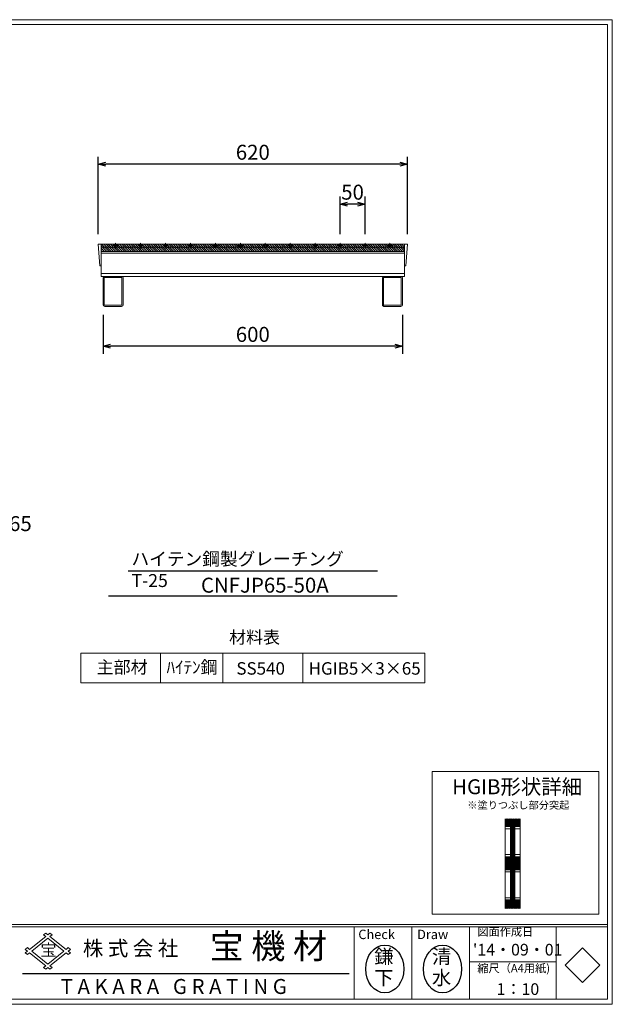
# Model space of a CAD drawing. Units: millimetres. Extents: x 0 to 2790, y 0 to 1973.
# Drawn here: x 1601 to 2790, y 0 to 1973 of the extents above; entities that cross this region are included whole.
import ezdxf

# ---------------------------------------------------------------- set-up
doc = ezdxf.new("R2010")
doc.units = ezdxf.units.MM
doc.linetypes.add('CENTER', pattern=[10, 6.25, -1.25, 1.25, -1.25])
for name, color, linetype, lineweight in [('エンボス', 4, 'Continuous', 5), ('寸法線', 2, 'Continuous', 9), ('嵩上断面', 112, 'Continuous', 13), ('本体', 7, 'Continuous', 13)]:
    doc.layers.add(name, color=color, linetype=linetype, lineweight=lineweight)
doc.layers.add('外枠', color=7, linetype='Continuous')
doc.dimstyles.new('ISO-25', dxfattribs={"dimscale": 10, "dimtxt": 3, "dimasz": 1.5, "dimexe": 1.5, "dimexo": 2, "dimgap": 0.5, "dimtad": 1, "dimdsep": 46, "dimtxsty": 'Standard', "dimblk": 'OPEN30', "dimcen": 2.5, "dimadec": 0, "dimazin": 0, "dimtfac": 1, "dimtmove": 0, "dimatfit": 0, "dimldrblk": 'OPEN30', "dimfxl": 1, "dimarcsym": 0})
pattern_1 = [(45, (-292.3178, -97.7998), (-1.122532, 1.122532), [])]

# ---------------------------------------------------------------- blocks, each defined once
blk = doc.blocks.new('_Open30')
at = {"color": 0, "linetype": 'ByBlock', "lineweight": -2}
for p, q in [((-1, 0.27), (0, 0)), ((0, 0), (-1, -0.27)), ((0, 0), (-1, 0))]:
    blk.add_line(p, q, dxfattribs=at)
blk = doc.blocks.new('*D9')
at = {"layer": 'Defpoints', "color": 0, "linetype": 'Continuous'}
for p in [(2243.7, 1603.7), (2243.7, 1523.7), (2293.7, 1523.7)]:
    blk.add_point(p, dxfattribs=at)
at = {"layer": '寸法線', "color": 0, "linetype": 'Continuous', "lineweight": -2}
for p, q in [((2243.7, 1543.7), (2243.7, 1618.7)), ((2293.7, 1543.7), (2293.7, 1618.7)), ((2278.7, 1603.7), (2258.7, 1603.7))]:
    blk.add_line(p, q, dxfattribs=at)
at = {"layer": '寸法線', "color": 0, "linetype": 'Continuous', "lineweight": -2, "xscale": 15, "yscale": 15, "zscale": 15, "rotation": 180}
blk.add_blockref('_Open30', (2243.7, 1603.7), dxfattribs=at)
at = {"layer": '寸法線', "color": 0, "linetype": 'Continuous', "lineweight": -2, "xscale": 15, "yscale": 15, "zscale": 15}
blk.add_blockref('_Open30', (2293.7, 1603.7), dxfattribs=at)
at = {"layer": '寸法線', "color": 0, "linetype": 'Continuous', "insert": (2268.7, 1623.7), "char_height": 30, "attachment_point": 5}
blk.add_mtext('50', dxfattribs=at)
blk = doc.blocks.new('*D10')
at = {"layer": 'Defpoints', "color": 0, "linetype": 'Continuous'}
for p in [(1758.7, 1683.7), (1758.7, 1523.7), (2378.7, 1523.7)]:
    blk.add_point(p, dxfattribs=at)
at = {"layer": '寸法線', "color": 0, "linetype": 'Continuous', "lineweight": -2}
for p, q in [((1758.7, 1543.7), (1758.7, 1698.7)), ((2378.7, 1543.7), (2378.7, 1698.7)), ((2363.7, 1683.7), (1773.7, 1683.7))]:
    blk.add_line(p, q, dxfattribs=at)
at = {"layer": '寸法線', "color": 0, "linetype": 'Continuous', "lineweight": -2, "xscale": 15, "yscale": 15, "zscale": 15, "rotation": 180}
blk.add_blockref('_Open30', (1758.7, 1683.7), dxfattribs=at)
at = {"layer": '寸法線', "color": 0, "linetype": 'Continuous', "lineweight": -2, "xscale": 15, "yscale": 15, "zscale": 15}
blk.add_blockref('_Open30', (2378.7, 1683.7), dxfattribs=at)
at = {"layer": '寸法線', "color": 0, "linetype": 'Continuous', "insert": (2068.7, 1703.7), "char_height": 30, "attachment_point": 5}
blk.add_mtext('620', dxfattribs=at)
blk = doc.blocks.new('*D11')
at = {"layer": 'Defpoints', "color": 0, "linetype": 'Continuous'}
for p in [(1768.7, 1401.7), (2368.7, 1401.7), (1768.7, 1318.7)]:
    blk.add_point(p, dxfattribs=at)
at = {"layer": '寸法線', "color": 0, "linetype": 'Continuous', "lineweight": -2}
for p, q in [((1768.7, 1381.7), (1768.7, 1303.7)), ((2368.7, 1381.7), (2368.7, 1303.7)), ((2353.7, 1318.7), (1783.7, 1318.7))]:
    blk.add_line(p, q, dxfattribs=at)
at = {"layer": '寸法線', "color": 0, "linetype": 'Continuous', "lineweight": -2, "xscale": 15, "yscale": 15, "zscale": 15, "rotation": 180}
blk.add_blockref('_Open30', (1768.7, 1318.7), dxfattribs=at)
at = {"layer": '寸法線', "color": 0, "linetype": 'Continuous', "lineweight": -2, "xscale": 15, "yscale": 15, "zscale": 15}
blk.add_blockref('_Open30', (2368.7, 1318.7), dxfattribs=at)
at = {"layer": '寸法線', "color": 0, "linetype": 'Continuous', "insert": (2068.7, 1338.7), "char_height": 30, "attachment_point": 5}
blk.add_mtext('600', dxfattribs=at)
blk = doc.blocks.new('TB6')
at = {"layer": '本体', "color": 1, "linetype": 'CENTER', "ltscale": 0.3}
for p, q in [((9, 0), (-3, 0)), ((3, 6), (3, -6))]:
    blk.add_line(p, q, dxfattribs=at)
at = {"layer": '本体', "color": 0, "linetype": 'Continuous'}
blk.add_circle((3, 0), 3, dxfattribs=at)
blk = doc.blocks.new('HGIB詳細')
at = {"layer": 'エンボス', "linetype": 'Continuous'}
h = blk.add_hatch(dxfattribs=at)
h.set_pattern_fill('ANSI31', color=256, scale=0.5, style=0)
h.set_pattern_definition(pattern_1)
h.paths.add_polyline_path([(-176.9, 191.2), (-187.7, 191.2), (-187.7, 175.7), (-176.9, 175.7)])
h.paths.add_polyline_path([(-157.5, 191.2), (-168.3, 191.2), (-168.3, 175.7), (-157.5, 175.7)])
h.paths.add_polyline_path([(-157.5, 115.2), (-168.3, 115.2), (-168.3, 89.3), (-157.5, 89.3)])
h.paths.add_polyline_path([(-176.9, 115.2), (-187.7, 115.2), (-187.7, 89.3), (-176.9, 89.3)])
h.paths.add_polyline_path([(-176.9, 28.8), (-187.7, 28.8), (-187.7, 11.2), (-176.9, 11.2)])
h.paths.add_polyline_path([(-157.5, 28.8), (-168.3, 28.8), (-168.3, 11.2), (-157.5, 11.2)])
h = blk.add_hatch(dxfattribs=at)
h.set_pattern_fill('ANSI31', color=256, scale=0.5, style=0)
h.set_pattern_definition(pattern_1)
h.paths.add_polyline_path([(-168.3, 191.2), (-176.9, 191.2), (-176.9, 11.2), (-168.3, 11.2)])
at = {"layer": 'エンボス', "lineweight": 0}
for p, q in [((-187.7, 191.2), (-187.7, 11.2)), ((-157.5, 191.2), (-157.5, 11.2))]:
    blk.add_line(p, q, dxfattribs=at)
at = {"layer": 'エンボス', "linetype": 'Continuous'}
for p, q in [((-176.9, 191.2), (-176.9, 11.2)), ((-168.3, 191.2), (-168.3, 11.2)), ((-187.7, 175.7), (-176.9, 175.7)), ((-187.7, 171.4), (-176.9, 171.4)), ((-168.3, 175.7), (-157.5, 175.7)), ((-168.3, 171.4), (-157.5, 171.4)), ((-187.7, 119.5), (-176.9, 119.5)), ((-168.3, 119.5), (-157.5, 119.5)), ((-187.7, 115.2), (-176.9, 115.2)), ((-168.3, 115.2), (-157.5, 115.2)), ((-187.7, 89.3), (-176.9, 89.3)), ((-187.7, 85), (-176.9, 85)), ((-168.3, 89.3), (-157.5, 89.3)), ((-168.3, 85), (-157.5, 85)), ((-187.7, 33.1), (-176.9, 33.1)), ((-187.7, 28.8), (-176.9, 28.8)), ((-168.3, 33.1), (-157.5, 33.1)), ((-168.3, 28.8), (-157.5, 28.8))]:
    blk.add_line(p, q, dxfattribs=at)
blk.add_lwpolyline([(-334.3, 286.2), (0, 286.2), (0, 0), (-334.3, 0)], close=True, dxfattribs=at)
blk.add_text('HGIB形状詳細', height=30, dxfattribs=at).set_placement((-294.1, 240.5))
at = {"layer": 'エンボス', "linetype": 'Continuous', "insert": (-263.8, 226.3), "char_height": 15, "width": 256.247, "attachment_point": 1}
blk.add_mtext('※塗りつぶし部分突起', dxfattribs=at)
blk = doc.blocks.new('P-H60')
for p, q in [((2.999997, 0.000001), (56.999997, 0.000001)), ((-0.000003, -2.999999), (-0.000003, -36.999999)), ((59.999997, -36.999999), (59.999997, -2.999999)), ((2.999997, -39.999999), (56.999997, -39.999999))]:
    blk.add_line(p, q)
at = {"linetype": 'Continuous'}
blk.add_lwpolyline([(2.299997, -37.699999), (57.699997, -37.699999), (57.699997, -2.299999), (2.299997, -2.299999)], close=True, dxfattribs=at)
for centre, start, end in [((2.999997, -2.999999), 90, 180), ((56.999997, -2.999999), 0, 90), ((2.999997, -36.999999), 180, 270), ((56.999997, -36.999999), 270, 0)]:
    blk.add_arc(centre, 3, start, end)
blk = doc.blocks.new('清水')
at = {"layer": '外枠', "linetype": 'Continuous'}
blk.add_ellipse((61.7, -84.6), major_axis=(0, -47.9), ratio=0.8, dxfattribs=at)
at = {"layer": '外枠', "linetype": 'Continuous', "char_height": 28.175, "width": 43.853, "attachment_point": 1}
for s, insert in [('{\\fHG正楷書体-PRO|b0|i0|c128|p65;清}', (40.6, -45.6)), ('{\\fHG正楷書体-PRO|b0|i0|c128|p65;水}', (40.6, -88.1))]:
    blk.add_mtext(s, dxfattribs=dict(at, insert=insert))

msp = doc.modelspace()

# ---------------------------------------------------------------- hatches: boundary and pattern name
at = {"layer": 'エンボス', "ltscale": 3}
h = msp.add_hatch(dxfattribs=at)
h.set_pattern_fill('ANSI31', color=256, angle=-90)
h.set_pattern_definition([(315, (714.8373, 3535.177), (2.245064, 2.245064), [])])
h.paths.add_polyline_path([(2372.715, 1517.655), (2372.715, 1523.655), (1764.715, 1523.655), (1764.715, 1517.655)])
h.paths.add_polyline_path([(2372.715, 1508.655), (2372.715, 1517.655), (1764.715, 1517.655), (1764.715, 1508.655)])

# ---------------------------------------------------------------- linework, layer by layer
at = {"layer": '外枠', "lineweight": 9, "ltscale": 80}
for p, q in [((2789.511, 1973.269), (0, 1973.269)), ((2789.511, 0), (2789.511, 1973.269)), ((0, 0), (2789.511, 0))]:
    msp.add_line(p, q, dxfattribs=at)
at = {"layer": '外枠', "lineweight": 9, "ltscale": 100}
for p, q in [((10, 1963.878), (2780.12, 1963.878)), ((2780.12, 1963.878), (2780.12, 10)), ((10, 10), (2780.12, 10))]:
    msp.add_line(p, q, dxfattribs=at)
at = {"layer": '外枠', "ltscale": 3}
for p, q in [((1818.655, 868.432), (2318.775, 868.432)), ((1779.543, 818.432), (2357.887, 818.432)), ((1607.072, 61.671), (2262.174, 61.671))]:
    msp.add_line(p, q, dxfattribs=at)
at = {"layer": '外枠', "linetype": 'Continuous', "lineweight": 9, "ltscale": 100}
for p, q in [((10, 160.095), (2780.12, 160.095)), ((10, 155.399), (2780.12, 155.399)), ((1653.436, 142.863), (1649.123, 139.412)), ((1649.123, 139.412), (1653.436, 135.961)), ((1653.436, 142.863), (1657.75, 139.412)), ((1662.064, 142.863), (1657.75, 139.412)), ((1662.064, 142.863), (1666.378, 139.412)), ((1666.378, 139.412), (1662.064, 135.961)), ((2271.731, 155.399), (2271.731, 10)), ((2387.386, 155.399), (2387.386, 10)), ((2503.04, 155.399), (2503.04, 10)), ((2676.662, 155.399), (2676.662, 10)), ((1653.436, 135.961), (1621.092, 110.085)), ((1657.75, 132.51), (1625.405, 106.634)), ((1657.75, 132.51), (1690.095, 106.634)), ((1662.064, 135.961), (1694.409, 110.085)), ((1616.778, 113.536), (1612.464, 110.085)), ((1616.778, 106.634), (1612.464, 110.085)), ((1616.778, 106.634), (1612.464, 103.183)), ((1616.778, 99.732), (1612.464, 103.183)), ((1621.092, 110.085), (1616.778, 113.536)), ((1621.092, 103.183), (1616.778, 99.732)), ((1653.436, 77.307), (1621.092, 103.183)), ((1657.75, 80.758), (1625.405, 106.634)), ((1690.095, 106.634), (1657.75, 80.758)), ((1694.409, 103.183), (1662.064, 77.307)), ((1698.723, 113.536), (1694.409, 110.085)), ((1694.409, 103.183), (1698.723, 99.732)), ((1698.723, 113.536), (1703.037, 110.085)), ((1703.037, 110.085), (1698.723, 106.634)), ((1698.723, 106.634), (1703.037, 103.183)), ((1703.037, 103.183), (1698.723, 99.732)), ((2729.64, 113.462), (2694.775, 78.597)), ((2764.504, 78.597), (2729.64, 113.462)), ((2676.662, 85.048), (2503.04, 85.048)), ((1653.436, 77.307), (1649.123, 73.856)), ((1653.436, 70.405), (1649.123, 73.856)), ((1657.75, 73.856), (1653.436, 70.405)), ((1662.064, 70.405), (1657.75, 73.856)), ((1666.378, 73.856), (1662.064, 77.307)), ((1666.378, 73.856), (1662.064, 70.405)), ((2694.775, 78.597), (2729.64, 43.733)), ((2729.64, 43.733), (2764.504, 78.597))]:
    msp.add_line(p, q, dxfattribs=at)
at = {"layer": '外枠', "linetype": 'Continuous'}
msp.add_ellipse((2333.411, 70.801), major_axis=(0, -47.859), ratio=0.8, dxfattribs=at)
at = {"layer": '本体', "linetype": 'Continuous'}
for p, q in [((1761.715, 1479.655), (1758.715, 1523.655)), ((1758.715, 1523.655), (1764.715, 1523.655)), ((1764.715, 1523.655), (1764.715, 1458.655)), ((2372.715, 1523.655), (1764.715, 1523.655)), ((2378.715, 1523.655), (2372.715, 1523.655)), ((2372.715, 1523.655), (2372.715, 1458.655)), ((2375.715, 1479.655), (2378.715, 1523.655)), ((2372.715, 1517.655), (1764.715, 1517.655)), ((2372.715, 1508.655), (1764.715, 1508.655)), ((2372.715, 1505.655), (1764.715, 1505.655)), ((2372.715, 1517.655), (1874.715, 1517.655)), ((1764.715, 1479.655), (1761.715, 1479.655)), ((2372.715, 1464.655), (1764.715, 1464.655)), ((2372.715, 1479.655), (2375.715, 1479.655)), ((2372.715, 1458.655), (1764.715, 1458.655))]:
    msp.add_line(p, q, dxfattribs=at)
at = {"layer": '本体', "ltscale": 3}
for p, q in [((1723.715, 703.982), (2413.715, 703.982)), ((1723.715, 703.982), (1723.715, 643.982)), ((1883.715, 703.982), (1883.715, 643.982)), ((2008.715, 703.982), (2008.715, 643.982)), ((2168.715, 703.982), (2168.715, 643.982)), ((2413.715, 703.982), (2413.715, 643.982)), ((1723.715, 643.982), (2413.715, 643.982))]:
    msp.add_line(p, q, dxfattribs=at)

# ---------------------------------------------------------------- block references
at = {"layer": '外枠', "ltscale": 3}
msp.add_blockref('清水', (2387.386, 155.399), dxfattribs=at)
at = {"layer": '嵩上断面', "ltscale": 3, "xscale": -1, "rotation": 90}
msp.add_blockref('P-H60', (1768.715, 1458.655), dxfattribs=at)
at = {"layer": '嵩上断面', "ltscale": 3, "rotation": 270}
msp.add_blockref('P-H60', (2368.715, 1458.655), dxfattribs=at)
at = {"layer": '本体', "linetype": 'Continuous', "rotation": 270}
for p in [(1793.715, 1523.655), (1843.715, 1523.655), (1893.715, 1523.655), (1943.715, 1523.655), (1993.715, 1523.655), (2043.715, 1523.655), (2093.715, 1523.655), (2143.715, 1523.655), (2193.715, 1523.655), (2243.715, 1523.655), (2293.715, 1523.655), (2343.715, 1523.655)]:
    msp.add_blockref('TB6', p, dxfattribs=at)
at = {"layer": '本体', "ltscale": 3}
msp.add_blockref('HGIB詳細', (2762.514, 180.481), dxfattribs=at)

# ---------------------------------------------------------------- texts
at = {"layer": '外枠', "linetype": 'Continuous', "lineweight": 9, "ltscale": 100, "attachment_point": 1}
for s, insert, char_height, width in [('ハイテン鋼製グレーチング T-25', (1825.443, 905.602), 26, 499.43814), ('\\A1;CNFJP65-50A', (1964.777, 854.969), 30, 299.60319), ('材料表', (2021.1, 748.121), 25, 1015.1375), ('主部材', (1755.552, 688.121), 25, 109.29135), ('ﾊｲﾃﾝ鋼', (1895.77, 688.121), 25, 207.8885), ('SS540', (2035.74, 685.647), 25, 100.75961), ('HGIB5×3×65', (2180.594, 685.647), 25, 237.55655), ('宝 機 材', (1982.247, 141.531), 50, 269.1378), ('Check', (2280.29, 149.513), 18.7831, 274.13809), ('Draw', (2398.035, 149.513), 18.7831, 274.13809), ('図面作成日', (2518.898, 153.73), 16.4352, 274.1381), ('{\\fＭＳ ゴシック|b0|i0|c128|p49;宝}', (1642.841, 120.818), 23.95394, 23.85059), ('株 式 会 社', (1728.021, 127.167), 30, 282.8297), ("'14・09・01", (2509.986, 121.221), 23.4788, 274.1381), ('縮尺（A4用紙)', (2518.898, 80.525), 16.4352, 274.1381), ('T A K A R A   G R A T I N G', (1683.622, 50.715), 30.00024, 539.48276), ('1：10', (2557.587, 42.242), 23.4788, 274.1381)]:
    msp.add_mtext(s, dxfattribs=dict(at, insert=insert, char_height=char_height, width=width))
at = {"layer": '外枠', "linetype": 'Continuous', "char_height": 28.17461, "width": 43.8527, "attachment_point": 1}
for s, insert in [('{\\fHGSeikaishotaiPRO|b0|i0|c128|p65;鎌}', (2312.284, 109.78)), ('{\\fHGSeikaishotaiPRO|b0|i0|c128|p65;下}', (2312.284, 67.25))]:
    msp.add_mtext(s, dxfattribs=dict(at, insert=insert))
at = {"layer": '寸法線', "linetype": 'Continuous', "insert": (1355.85, 938.992), "char_height": 30, "attachment_point": 7}
msp.add_mtext('HGIB5×3×65', dxfattribs=at)

# ---------------------------------------------------------------- dimensions: what is measured, and where the dimension line sits
at = {"layer": '寸法線', "linetype": 'Continuous'}
for base, p1, p2, picture, middle in [((1758.715, 1683.662), (2378.715, 1523.655), (1758.715, 1523.655), '*D10', (2068.715, 1703.662)), ((2243.715, 1603.658), (2293.715, 1523.655), (2243.715, 1523.655), '*D9', (2268.715, 1623.658)), ((1768.715, 1318.654), (2368.715, 1401.655), (1768.715, 1401.655), '*D11', (2068.715, 1338.654))]:
    dim = msp.add_linear_dim(base=base, p1=p1, p2=p2, dimstyle='ISO-25', dxfattribs=at)
    dim.commit()
    dim.dimension.update_dxf_attribs({"geometry": picture, "text_midpoint": middle})

doc.saveas('drawing.dxf')
